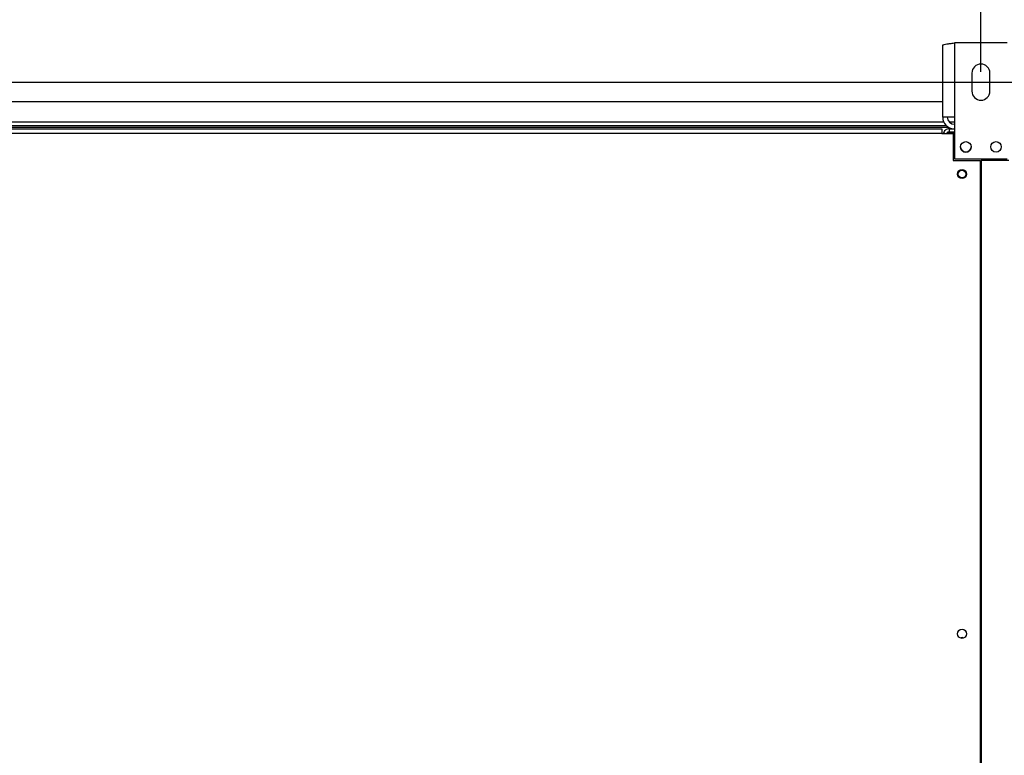
# Model space of a CAD drawing. Units: millimetres. Extents: x 5 to 414, y 3 to 291.
# Drawn here: x 188 to 220, y 142 to 167 of the extents above; entities that cross this region are included whole.
import ezdxf

# ---------------------------------------------------------------- set-up
doc = ezdxf.new("R2010")
doc.units = ezdxf.units.MM
doc.layers.add('GEOMETRY', color=7, linetype='Continuous')
doc.styles.add('SLDTEXTSTYLE0', font='TXT', dxfattribs={"width": 0.605})
doc.dimstyles.new('SLDDIMSTYLE2', dxfattribs={"dimtxt": 5.136637, "dimasz": 3.5, "dimexe": 0, "dimexo": 0.0625, "dimgap": 1.284159, "dimtad": 1, "dimdec": 0, "dimlfac": 20, "dimrnd": 1e-09, "dimzin": 12, "dimdsep": 46, "dimtxsty": 'SLDTEXTSTYLE0', "dimsah": 1, "dimcen": 0.09, "dimadec": 0, "dimazin": 3, "dimtol": 1, "dimtp": 2, "dimtm": 2, "dimtfac": 1, "dimtdec": 0, "dimtofl": 0, "dimtmove": 0, "dimatfit": 3, "dimfxl": 0, "dimfrac": 2, "dimtolj": 1, "dimarcsym": 0})
doc.dimstyles.new('SLDDIMSTYLE3', dxfattribs={"dimtxt": 5.136637, "dimasz": 3.5, "dimexe": 0, "dimexo": 0.0625, "dimgap": 1.284159, "dimtad": 1, "dimdec": 0, "dimlfac": 20, "dimrnd": 1e-09, "dimzin": 12, "dimdsep": 46, "dimtxsty": 'SLDTEXTSTYLE0', "dimsah": 1, "dimcen": 0.09, "dimadec": 0, "dimazin": 3, "dimtol": 1, "dimtp": 10, "dimtm": 10, "dimtfac": 1, "dimtdec": 0, "dimtofl": 0, "dimtmove": 0, "dimatfit": 3, "dimfxl": 0, "dimfrac": 2, "dimtolj": 1, "dimarcsym": 0})
doc.dimstyles.new('SLDDIMSTYLE4', dxfattribs={"dimtxt": 5.136637, "dimasz": 3.5, "dimexe": 0, "dimexo": 0.0625, "dimgap": 1.284159, "dimtad": 1, "dimdec": 0, "dimlfac": 20, "dimrnd": 1e-09, "dimzin": 12, "dimdsep": 46, "dimtxsty": 'SLDTEXTSTYLE0', "dimsah": 1, "dimcen": 0.09, "dimadec": 0, "dimazin": 3, "dimtol": 1, "dimtp": 10, "dimtm": 10, "dimtfac": 1, "dimtdec": 0, "dimtmove": 0, "dimatfit": 0, "dimfxl": 0, "dimfrac": 2, "dimtolj": 1, "dimtzin": 12, "dimarcsym": 0})
doc.dimstyles.new('SLDDIMSTYLE5', dxfattribs={"dimtxt": 5.136637, "dimasz": 3.5, "dimexe": 0, "dimexo": 0.0625, "dimgap": 1.284159, "dimtad": 1, "dimdec": 0, "dimlfac": 20, "dimrnd": 1e-09, "dimzin": 12, "dimdsep": 46, "dimtxsty": 'SLDTEXTSTYLE0', "dimsah": 1, "dimcen": 0.09, "dimadec": 0, "dimazin": 3, "dimtol": 1, "dimtp": 2, "dimtm": 2, "dimtfac": 1, "dimtdec": 0, "dimtmove": 0, "dimatfit": 0, "dimfxl": 0, "dimfrac": 2, "dimtolj": 1, "dimarcsym": 0})

# ---------------------------------------------------------------- blocks, each defined once
blk = doc.blocks.new('_D_5')
at = {"layer": 'GEOMETRY'}
for p, q in [((139.476, 166.225), (139.476, 174.919)), ((219.476, 166.225), (219.476, 174.919)), ((139.476, 173.919), (219.476, 173.919))]:
    blk.add_line(p, q, dxfattribs=at)
for points in [[(139.476, 173.919), (144.613, 173.129), (144.613, 174.709)], [(219.476, 173.919), (214.34, 174.709), (214.34, 173.129)]]:
    blk.add_solid(points, dxfattribs=at)
at = {"layer": 'GEOMETRY', "char_height": 5.2917, "attachment_point": 1, "style": 'SLDTEXTSTYLE0'}
for s, insert in [('±2', (184.425, 180.74)), ('1600', (166.762, 180.74))]:
    blk.add_mtext(s, dxfattribs=dict(at, insert=insert))
blk = doc.blocks.new('_D_6')
at = {"layer": 'GEOMETRY'}
for p, q in [((39.126, 164.647), (39.126, 188.613)), ((239.826, 164.545), (239.826, 188.613)), ((39.126, 187.613), (239.826, 187.613))]:
    blk.add_line(p, q, dxfattribs=at)
for points in [[(39.126, 187.613), (44.263, 186.823), (44.263, 188.404)], [(239.826, 187.613), (234.69, 188.404), (234.69, 186.823)]]:
    blk.add_solid(points, dxfattribs=at)
at = {"layer": 'GEOMETRY', "char_height": 5.2917, "attachment_point": 1, "style": 'SLDTEXTSTYLE0'}
for s, insert in [('±10', (142.465, 194.435)), ('4014', (124.802, 194.435))]:
    blk.add_mtext(s, dxfattribs=dict(at, insert=insert))
blk = doc.blocks.new('_D_8')
at = {"layer": 'GEOMETRY'}
for p, q in [((219.476, 164.961), (219.476, 174.919)), ((239.826, 164.545), (239.826, 174.919)), ((219.476, 173.919), (209.598, 173.919)), ((239.826, 173.919), (219.476, 173.919)), ((239.826, 173.919), (249.704, 173.919))]:
    blk.add_line(p, q, dxfattribs=at)
for points in [[(219.476, 173.919), (214.34, 174.709), (214.34, 173.129)], [(239.826, 173.919), (244.963, 173.129), (244.963, 174.709)]]:
    blk.add_solid(points, dxfattribs=at)
at = {"layer": 'GEOMETRY', "insert": (227.593, 180.74), "char_height": 5.292, "attachment_point": 1, "style": 'SLDTEXTSTYLE0'}
blk.add_mtext('=', dxfattribs=at)
blk = doc.blocks.new('_D_9')
at = {"layer": 'GEOMETRY'}
for p, q in [((255.826, 164.625), (255.826, 174.503)), ((65.161, 164.625), (256.826, 164.625)), ((255.826, 164.625), (255.826, 127.776)), ((64.963, 127.776), (256.826, 127.776)), ((255.826, 127.776), (255.826, 117.897))]:
    blk.add_line(p, q, dxfattribs=at)
for points in [[(255.826, 164.625), (256.617, 169.762), (255.036, 169.762)], [(255.826, 127.776), (255.036, 122.639), (256.617, 122.639)]]:
    blk.add_solid(points, dxfattribs=at)
at = {"layer": 'GEOMETRY', "char_height": 5.2917, "attachment_point": 1, "rotation": 90, "style": 'SLDTEXTSTYLE0'}
for s, insert in [('±2', (249.005, 149.189)), ('737', (249.005, 135.446))]:
    blk.add_mtext(s, dxfattribs=dict(at, insert=insert))

msp = doc.modelspace()

# ---------------------------------------------------------------- linework, layer by layer
at = {"color": 7, "linetype": 'Continuous', "lineweight": 25}
for p, q in [((218.211, 163.465), (218.211, 165.849)), ((218.601, 165.925), (218.601, 163.465)), ((220.351, 165.925), (218.601, 165.925)), ((219.176, 164.925), (219.176, 164.325)), ((219.776, 164.325), (219.776, 164.925)), ((218.211, 163.976), (140.741, 163.976)), ((218.34, 163.176), (140.613, 163.176)), ((218.601, 163.465), (218.211, 163.465)), ((218.601, 163.465), (218.601, 162.075)), ((180.776, 163.076), (218.176, 163.076)), ((218.176, 162.926), (180.776, 162.926)), ((218.176, 163.076), (218.176, 162.926)), ((218.176, 162.926), (218.176, 162.916)), ((218.176, 162.916), (218.551, 162.916)), ((218.426, 163.076), (218.426, 162.976)), ((218.426, 163.076), (218.601, 163.076)), ((218.426, 162.976), (218.601, 162.976)), ((218.601, 162.94), (218.426, 162.94)), ((218.551, 162.916), (218.551, 162.026)), ((218.551, 162.026), (219.464, 162.026)), ((218.601, 162.075), (220.351, 162.075)), ((219.464, 130.376), (219.464, 162.026)), ((219.489, 162.026), (219.489, 130.376)), ((220.401, 162.026), (219.489, 162.026)), ((219.489, 159.525), (219.464, 159.525)), ((219.464, 159.026), (219.489, 159.026)), ((219.489, 157.025), (219.464, 157.025)), ((219.464, 156.526), (219.489, 156.526)), ((219.489, 154.525), (219.464, 154.525)), ((219.464, 154.026), (219.489, 154.026))]:
    msp.add_line(p, q, dxfattribs=at)
at = {"color": 8, "linetype": 'Continuous', "lineweight": 25}
for p, q in [((218.248, 163.301), (140.705, 163.301)), ((218.601, 163.301), (218.427, 163.301)), ((218.414, 163.123), (180.686, 163.123)), ((218.426, 162.94), (218.426, 162.916))]:
    msp.add_line(p, q, dxfattribs=at)
at = {"color": 7, "linetype": 'Continuous', "lineweight": 25}
for centre, radius in [((218.976, 162.475), 0.175), ((219.976, 162.475), 0.175), ((218.851, 161.576), 0.15), ((218.851, 161.576), 0.125), ((218.851, 146.326), 0.15)]:
    msp.add_circle(centre, radius, dxfattribs=at)
for centre, radius, start, end in [((219.476, 164.925), 0.3, 0, 180), ((219.476, 164.325), 0.3, 180, 0), ((218.601, 163.465), 0.39, 180, 267.0984), ((218.601, 163.465), 0.24, 180, 270), ((218.976, 162.476), 0.175, 180.2751, 0), ((218.851, 146.076), 0.125, 62.8733, 117.1267)]:
    msp.add_arc(centre, radius, start, end, dxfattribs=at)
for points, knots in [([(218.211, 165.849), (218.216, 165.854), (218.224, 165.865), (218.293, 165.882), (218.393, 165.898), (218.502, 165.913), (218.574, 165.922), (218.601, 165.925)], [0, 0, 0, 0, 0.216358, 0.432723, 0.649088, 0.865454, 1, 1, 1, 1]), ([(218.426, 163.076), (218.403, 163.073), (218.357, 163.069), (218.297, 163.033), (218.25, 162.981), (218.237, 162.937), (218.231, 162.916)], [0, 0, 0, 0, 0.25162, 0.503257, 0.754894, 1, 1, 1, 1]), ([(218.315, 162.916), (218.318, 162.916), (218.338, 162.922), (218.378, 162.93), (218.414, 162.938), (218.426, 162.94)], [0, 0, 0, 0, 0.102539, 0.677189, 1, 1, 1, 1]), ([(218.426, 162.976), (218.414, 162.974), (218.39, 162.972), (218.359, 162.951), (218.341, 162.933), (218.337, 162.921), (218.337, 162.921)], [0, 0, 0, 0, 0.33248, 0.66496, 0.997309, 1, 1, 1, 1])]:
    msp.add_open_spline(points, degree=3, knots=knots, dxfattribs=at)

# ---------------------------------------------------------------- dimensions: what is measured, and where the dimension line sits
at = {"layer": 'GEOMETRY'}
for base, p1, p2, dimstyle, picture, middle in [((239.826, 187.613), (39.126, 163.647), (239.826, 163.545), 'SLDDIMSTYLE3', '_D_6', (139.476, 187.613)), ((219.476, 173.919), (139.476, 165.225), (219.476, 165.225), 'SLDDIMSTYLE2', '_D_5', (179.476, 173.919))]:
    dim = msp.add_linear_dim(base=base, p1=p1, p2=p2, dimstyle=dimstyle, dxfattribs=at)
    dim.commit()
    dim.dimension.update_dxf_attribs({"geometry": picture, "text_midpoint": middle, "dimtype": 160})
dim = msp.add_linear_dim(base=(219.476, 173.919), p1=(239.826, 163.545), p2=(219.476, 163.961), text='=', dimstyle='SLDDIMSTYLE4', dxfattribs=at)
dim.commit()
dim.dimension.update_dxf_attribs({"geometry": '_D_8', "text_midpoint": (229.651, 173.919), "dimtype": 160})
dim = msp.add_linear_dim(base=(255.826, 127.776), p1=(64.161, 164.625), p2=(63.963, 127.776), angle=90, dimstyle='SLDDIMSTYLE5', dxfattribs=at)
dim.commit()
dim.dimension.update_dxf_attribs({"geometry": '_D_9', "text_midpoint": (255.826, 146.2), "dimtype": 160})

doc.saveas('drawing.dxf')
